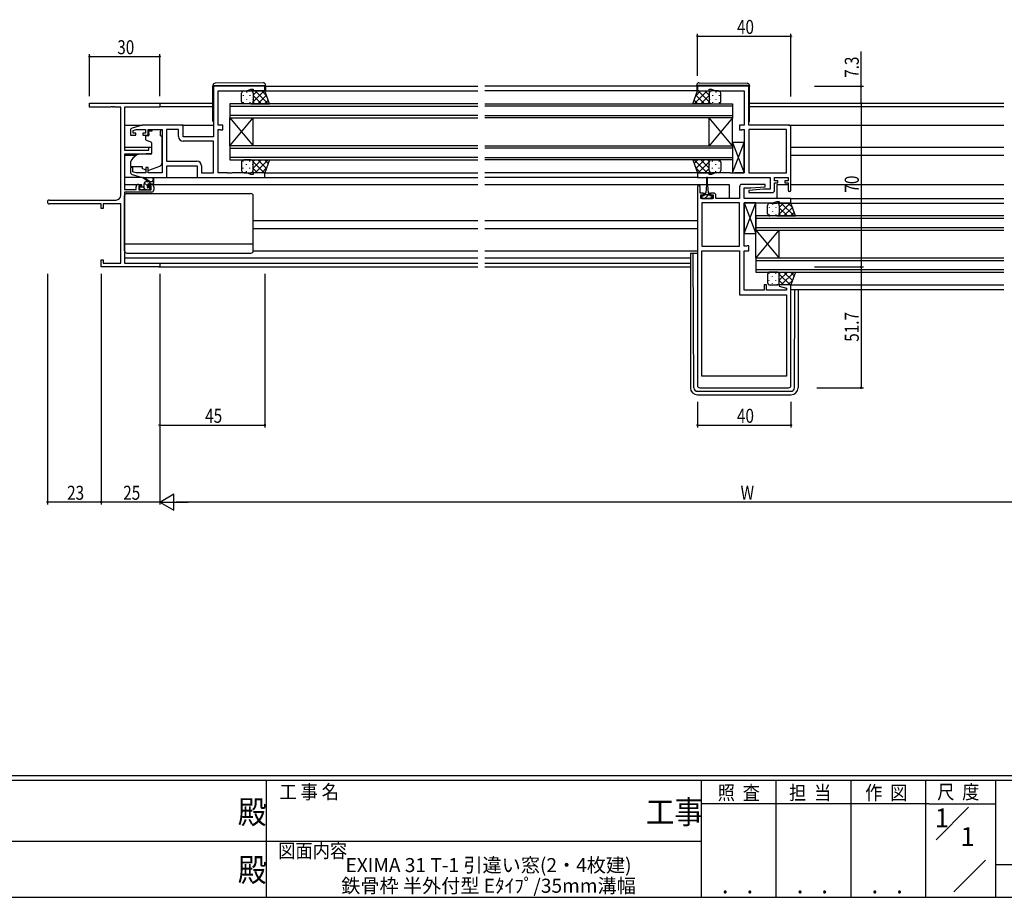
# Model space of a CAD drawing. Extents: x 0 to 1133, y 0 to 806.
# Drawn here: x 449 to 870, y 0 to 375 of the extents above; entities that cross this region are included whole.
import ezdxf
from ezdxf.enums import TextEntityAlignment as Align

# ---------------------------------------------------------------- set-up
doc = ezdxf.new("R2010")
doc.units = 0
for name, color, linetype in [('USER1', 3, 'CONTINUOUS'), ('YKK_11', 7, 'CONTINUOUS'), ('YKK_12', 2, 'CONTINUOUS'), ('YKK_13', 4, 'CONTINUOUS'), ('YKK_D', 6, 'CONTINUOUS'), ('YKK_ZWAK', 7, 'CONTINUOUS')]:
    doc.layers.add(name, color=color, linetype=linetype)
doc.styles.get("Standard").update_dxf_attribs({"font": 'ROMANS.SHX', "bigfont": 'EXTFONT.SHX'})
doc.styles.add('YKK_OSSTYLE1', font='romans.shx', dxfattribs={"width": 0.9, "bigfont": 'EXTFONT.SHX'})

# ---------------------------------------------------------------- blocks, each defined once
blk = doc.blocks.new('A201')
at = {"layer": 'YKK_ZWAK', "color": 254, "linetype": 'Continuous'}
for p, q in [((571, 35), (21, 35)), ((544, 34), (21, 34)), ((296, 34), (296, 9)), ((389, 34), (389, 9)), ((437, 34), (437, 9)), ((452, 34), (452, 9)), ((452, 16), (524, 16)), ((21, 9), (544, 9))]:
    blk.add_line(p, q, dxfattribs=at)
at = {"layer": 'YKK_ZWAK', "color": 131, "linetype": 'Continuous'}
for p, q in [((405, 34), (405, 9)), ((421, 34), (421, 9)), ((437.7, 29), (389, 29)), ((437.7, 29), (452, 29)), ((439.26, 21.33), (446.19, 28.25)), ((205, 21), (297, 21)), ((297, 21), (389, 21)), ((443.05, 10.18), (449.85, 16.98))]:
    blk.add_line(p, q, dxfattribs=at)
at = {"layer": 'YKK_ZWAK', "color": 131, "linetype": 'Continuous', "style": 'YKK_OSSTYLE1', "width": 0.9}
for s, height, p in [('工 事 名', 3, (298.87, 30.05)), ('照  査', 3, (392.56, 29.87)), ('担  当', 3, (407.82, 29.87)), ('作  図', 3, (424.09, 29.88)), ('尺  度', 3, (439.51, 30.04)), ('図面内容', 3, (298.58, 17.47)), (' ． ．', 3.5, (392.18, 9.75)), (' ． ．', 3.5, (408.18, 9.75)), (' ． ．', 3.5, (424.18, 9.75))]:
    blk.add_text(s, height=height, dxfattribs=at).set_placement(p)
at = {"layer": 'YKK_ZWAK', "color": 254, "linetype": 'Continuous', "style": 'YKK_OSSTYLE1', "width": 0.9}
for s, p in [('殿', (289.94, 24.75)), ('工事', (377.17, 24.75)), ('殿', (289.94, 12.37))]:
    blk.add_text(s, height=5, dxfattribs=at).set_placement(p)

msp = doc.modelspace()

# ---------------------------------------------------------------- linework, layer by layer
at = {"layer": 'YKK_11', "color": 0, "linetype": 'ByBlock', "ltscale": 0.5}
for p, q in [((531.47, 347), (531.47, 325.4)), ((553.47, 347), (531.47, 347)), ((545.74, 345.07), (547.47, 345.7)), ((547.47, 345.7), (548.47, 345.7)), ((548.47, 345.7), (548.47, 345)), ((553.47, 345), (553.47, 347)), ((760.47, 347), (738.47, 347)), ((738.47, 347), (738.47, 345)), ((743.47, 345.7), (744.47, 345.7)), ((743.47, 345), (743.47, 345.7)), ((744.47, 345.7), (746.2, 345.07)), ((760.47, 330.4), (760.47, 347)), ((533.47, 330.4), (533.47, 345.07)), ((533.47, 345.07), (545.74, 345.07)), ((548.47, 345), (553.47, 345)), ((738.47, 345), (743.47, 345)), ((746.2, 345.07), (758.47, 345.07)), ((758.47, 345.07), (758.47, 330.4)), ((500.97, 330.4), (496.68, 329.11)), ((497.17, 328.11), (498.36, 328.47)), ((498.36, 328.47), (502.37, 328.47)), ((518.47, 330.4), (500.97, 330.4)), ((502.37, 328.47), (502.37, 326.9)), ((503.57, 328.47), (509.47, 328.47)), ((503.57, 326.1), (503.57, 328.47)), ((509.47, 328.47), (509.47, 309.93)), ((511.4, 328.47), (511.4, 314.93)), ((511.4, 328.47), (511.4, 314.93)), ((516.54, 328.47), (511.4, 328.47)), ((516.54, 325.47), (516.54, 328.47)), ((518.47, 325.4), (518.47, 330.4)), ((535.47, 330.4), (533.47, 330.4)), ((533.47, 309.93), (533.47, 328.47)), ((533.47, 328.47), (534.34, 328.47)), ((534.34, 328.47), (534.5, 328.38)), ((535.47, 328.3), (535.47, 330.4)), ((758.47, 330.4), (756.47, 330.4)), ((756.47, 330.4), (756.47, 328.3)), ((757.43, 328.38), (757.6, 328.47)), ((757.6, 328.47), (758.47, 328.47)), ((758.47, 328.47), (758.47, 309.93)), ((777.47, 330.4), (760.47, 330.4)), ((776.54, 328.47), (760.47, 328.47)), ((760.47, 328.47), (760.47, 309.93)), ((760.47, 328.47), (760.47, 309.93)), ((776.54, 309.93), (776.54, 328.47)), ((778.47, 302.6), (778.47, 329.4)), ((495.97, 328.15), (495.97, 326.1)), ((495.97, 326.1), (498.27, 326.1)), ((497.17, 326.9), (497.17, 328.11)), ((498.27, 326.9), (497.17, 326.9)), ((498.27, 326.1), (498.27, 326.9)), ((501.27, 326.9), (501.27, 326.1)), ((502.37, 326.9), (501.27, 326.9)), ((501.27, 326.1), (503.57, 326.1)), ((531.47, 325.4), (518.47, 325.4)), ((534.5, 328.38), (534.67, 328.3)), ((534.67, 328.3), (535.47, 328.3)), ((756.47, 328.3), (757.27, 328.3)), ((757.27, 328.3), (757.43, 328.38)), ((531.47, 323.47), (518.54, 323.47)), ((531.47, 309.93), (531.47, 323.47)), ((495.97, 312.3), (495.97, 310.24)), ((496.97, 312.3), (495.97, 312.3)), ((496.97, 310.35), (496.97, 312.3)), ((502.57, 312.3), (502.57, 309.93)), ((503.57, 312.3), (502.57, 312.3)), ((503.57, 309.93), (503.57, 312.3)), ((511.4, 314.93), (524.4, 314.93)), ((511.47, 308), (511.47, 313)), ((511.47, 313), (524.47, 313)), ((524.47, 313), (524.47, 308)), ((526.4, 312.93), (526.4, 309.93)), ((496.68, 309.28), (500.97, 308)), ((498.36, 309.93), (496.97, 310.35)), ((502.57, 309.93), (498.36, 309.93)), ((500.97, 308), (511.47, 308)), ((509.47, 309.93), (503.57, 309.93)), ((524.47, 308), (553.47, 308)), ((526.4, 309.93), (531.47, 309.93)), ((537.51, 309.93), (533.47, 309.93)), ((537.69, 309.81), (537.51, 309.93)), ((538.24, 309.81), (537.69, 309.81)), ((538.43, 309.93), (538.24, 309.81)), ((538.51, 309.93), (538.43, 309.93)), ((538.69, 309.81), (538.51, 309.93)), ((539.24, 309.81), (538.69, 309.81)), ((539.43, 309.93), (539.24, 309.81)), ((545.74, 309.93), (539.43, 309.93)), ((547.47, 309.3), (545.74, 309.93)), ((548.47, 309.3), (547.47, 309.3)), ((548.47, 310), (548.47, 309.3)), ((553.47, 310), (548.47, 310)), ((553.47, 308), (553.47, 310)), ((738.47, 310), (738.47, 308)), ((743.47, 310), (738.47, 310)), ((738.47, 308), (769.54, 308)), ((743.47, 309.3), (743.47, 310)), ((744.47, 309.3), (743.47, 309.3)), ((746.2, 309.93), (744.47, 309.3)), ((752.51, 309.93), (746.2, 309.93)), ((752.69, 309.81), (752.51, 309.93)), ((753.24, 309.81), (752.69, 309.81)), ((753.43, 309.93), (753.24, 309.81)), ((753.51, 309.93), (753.43, 309.93)), ((753.69, 309.81), (753.51, 309.93)), ((754.24, 309.81), (753.69, 309.81)), ((754.43, 309.93), (754.24, 309.81)), ((758.47, 309.93), (754.43, 309.93)), ((760.47, 309.93), (776.54, 309.93)), ((769.54, 308), (769.54, 303)), ((771.47, 306.5), (771.47, 308)), ((771.47, 308), (777.27, 308)), ((777.27, 308), (777.27, 306.5)), ((738.47, 303.9), (738.47, 219)), ((739.67, 301.3), (739.67, 303.9)), ((756.47, 304), (756.47, 299)), ((767.45, 305), (757.47, 305)), ((758.4, 299), (758.4, 303.5)), ((758.4, 303.5), (761.27, 303.5)), ((761.27, 303.5), (767.49, 304.04)), ((767.49, 304.04), (767.45, 305)), ((772.87, 306.5), (771.47, 306.5)), ((771.47, 302.5), (771.47, 305.7)), ((771.47, 305.7), (772.87, 305.7)), ((772.87, 305.7), (772.87, 306.5)), ((775.87, 306.5), (775.87, 305.7)), ((777.27, 306.5), (775.87, 306.5)), ((775.87, 305.7), (777.27, 305.7)), ((777.27, 305.7), (777.27, 302.6)), ((741.07, 301.3), (739.67, 301.3)), ((739.97, 299), (739.97, 300.5)), ((739.97, 300.5), (741.07, 300.5)), ((745.17, 299), (739.97, 299)), ((741.07, 300.5), (741.07, 301.3)), ((744.07, 301.3), (744.07, 300.5)), ((745.37, 301.3), (744.07, 301.3)), ((744.07, 300.5), (745.17, 300.5)), ((745.17, 300.5), (745.17, 299)), ((746.37, 299), (746.37, 300.3)), ((756.47, 299), (746.37, 299)), ((778.47, 299), (758.4, 299)), ((766.66, 303), (760.45, 302.45)), ((760.45, 302.45), (760.49, 301.5)), ((760.49, 301.5), (770.47, 301.5)), ((769.54, 303), (766.66, 303)), ((778.47, 297), (778.47, 299)), ((740.4, 297.07), (740.4, 278.53)), ((740.4, 297.07), (740.4, 278.53)), ((756.47, 297.07), (740.4, 297.07)), ((756.47, 278.53), (756.47, 297.07)), ((758.47, 278.53), (758.47, 297.07)), ((758.47, 297.07), (762.51, 297.07)), ((762.51, 297.07), (762.69, 297.19)), ((762.69, 297.19), (763.24, 297.19)), ((763.24, 297.19), (763.43, 297.07)), ((763.43, 297.07), (763.51, 297.07)), ((763.51, 297.07), (763.69, 297.19)), ((763.69, 297.19), (764.24, 297.19)), ((764.24, 297.19), (764.43, 297.07)), ((764.43, 297.07), (770.74, 297.07)), ((770.74, 297.07), (772.47, 297.7)), ((772.47, 297.7), (773.47, 297.7)), ((773.47, 297.7), (773.47, 297)), ((773.47, 297), (778.47, 297)), ((740.4, 278.53), (756.47, 278.53)), ((759.34, 278.53), (758.47, 278.53)), ((759.5, 278.61), (759.34, 278.53)), ((759.67, 278.7), (759.5, 278.61)), ((760.47, 278.7), (759.67, 278.7)), ((760.47, 276.6), (760.47, 278.7)), ((740.4, 223), (740.4, 276.6)), ((740.4, 223), (740.4, 276.6)), ((740.4, 276.6), (756.47, 276.6)), ((756.47, 276.6), (756.47, 257.8)), ((758.47, 259.73), (758.47, 276.6)), ((758.47, 276.6), (760.47, 276.6)), ((766.97, 262), (766.97, 259.73)), ((767.97, 262), (766.97, 262)), ((767.97, 259.73), (767.97, 262)), ((773.51, 262), (773.44, 261.48)), ((773.44, 261.48), (776.54, 260.64)), ((778.47, 262), (773.51, 262)), ((778.47, 219), (778.47, 262)), ((756.47, 257.8), (776.54, 257.8)), ((766.97, 259.73), (758.47, 259.73)), ((776.54, 259.73), (767.97, 259.73)), ((776.54, 260.64), (776.54, 259.73)), ((776.54, 257.8), (776.54, 223)), ((776.54, 223), (740.4, 223)), ((739.47, 218), (777.47, 218))]:
    msp.add_line(p, q, dxfattribs=at)
at = {"layer": 'YKK_11', "color": 0, "linetype": 'ByBlock', "lineweight": -2}
for p, q in [((478.47, 339.7), (508.47, 339.7)), ((478.47, 338.07), (478.47, 339.7)), ((487.51, 338.07), (478.47, 338.07)), ((487.69, 338.19), (487.51, 338.07)), ((488.24, 338.19), (487.69, 338.19)), ((488.43, 338.07), (488.24, 338.19)), ((488.51, 338.07), (488.43, 338.07)), ((488.69, 338.19), (488.51, 338.07)), ((489.24, 338.19), (488.69, 338.19)), ((489.43, 338.07), (489.24, 338.19)), ((491.84, 338.07), (489.43, 338.07)), ((491.84, 300.33), (491.84, 338.07)), ((493.47, 338.07), (493.47, 319.6)), ((508.47, 338.07), (493.47, 338.07)), ((508.47, 339.7), (508.47, 338.07)), ((503.77, 319.6), (503.77, 320.9)), ((503.77, 320.9), (504.97, 320.9)), ((504.97, 320.9), (504.97, 318.29)), ((493.47, 319.6), (503.77, 319.6)), ((493.47, 317.9), (493.47, 302.9)), ((500.47, 317.9), (493.47, 317.9)), ((504.97, 318.29), (500.47, 317.9)), ((498.37, 302.9), (498.37, 304)), ((499.37, 305), (500.67, 305)), ((499.57, 304.2), (499.57, 302.7)), ((500.67, 304.2), (499.57, 304.2)), ((500.67, 305), (500.67, 304.2)), ((503.67, 305), (504.97, 305)), ((503.67, 304.2), (503.67, 305)), ((504.77, 304.2), (503.67, 304.2)), ((504.77, 302.7), (504.77, 304.2)), ((505.97, 304), (505.97, 302.7)), ((493.47, 302.9), (498.37, 302.9)), ((493.47, 301.7), (493.47, 271.33)), ((504.97, 301.7), (493.47, 301.7)), ((499.57, 302.7), (504.77, 302.7)), ((461.28, 298.33), (489.84, 298.33)), ((483.47, 296.7), (461.28, 296.7)), ((483.47, 294.7), (483.47, 296.7)), ((491.84, 296.7), (484.37, 296.7)), ((484.37, 296.7), (484.37, 294.7)), ((491.84, 271.33), (491.84, 296.7)), ((484.37, 294.7), (483.47, 294.7)), ((483.47, 269.7), (483.47, 272.7)), ((483.47, 272.7), (484.37, 272.7)), ((508.47, 269.7), (483.47, 269.7)), ((484.37, 272.7), (484.37, 271.33)), ((484.37, 271.33), (491.84, 271.33)), ((493.47, 271.33), (508.47, 271.33)), ((508.47, 271.33), (508.47, 269.7))]:
    msp.add_line(p, q, dxfattribs=at)
at = {"layer": 'YKK_11', "color": 0, "linetype": 'ByBlock', "ltscale": 0.5}
for centre, radius, start, end in [((496.97, 328.15), 1, 106.6993, 180), ((777.47, 329.4), 1, 0, 90), ((518.54, 325.47), 2, 180, 270), ((524.4, 312.93), 2, 0, 90), ((496.97, 310.24), 1, 180, 253.3007), ((739.07, 303.9), 0.6, 360, 180), ((757.47, 304), 1, 90, 180), ((745.37, 300.3), 1, 0, 90), ((770.47, 302.5), 1, 270, 360), ((777.87, 302.6), 0.6, 180, 0), ((739.47, 219), 1, 180, 270), ((777.47, 219), 1, 270, 360)]:
    msp.add_arc(centre, radius, start, end, dxfattribs=at)
at = {"layer": 'YKK_11', "color": 0, "linetype": 'ByBlock', "lineweight": -2}
for centre, radius, start, end in [((499.37, 304), 1, 90, 180), ((504.97, 304), 1, 0, 90), ((489.84, 300.33), 2, 270, 360), ((504.97, 302.7), 1, 270, 360), ((461.28, 297.51), 0.815, 90, 270)]:
    msp.add_arc(centre, radius, start, end, dxfattribs=at)
at = {"layer": 'YKK_12', "ltscale": 1.5}
for p, q in [((553.77, 347), (644.47, 347)), ((738.17, 347), (647.47, 347)), ((552.97, 345), (644.47, 345)), ((738.97, 345), (647.47, 345)), ((508.17, 339.7), (531.27, 339.7)), ((508.47, 338.3), (531.27, 338.3)), ((644.47, 339.5), (538.47, 339.5)), ((538.47, 339.5), (538.47, 333.5)), ((538.47, 338.5), (644.47, 338.5)), ((647.47, 339.5), (753.47, 339.5)), ((753.47, 338.5), (647.47, 338.5)), ((753.47, 339.5), (753.47, 333.5)), ((760.67, 339.7), (869.47, 339.7)), ((760.67, 339.7), (869.47, 339.7)), ((760.67, 338.3), (869.47, 338.3)), ((760.67, 338.3), (869.47, 338.3)), ((644.47, 334.5), (538.47, 334.5)), ((538.47, 333.5), (548.47, 321.5)), ((538.47, 321.5), (548.47, 333.5)), ((538.47, 321.5), (538.47, 333.5)), ((538.47, 333.5), (644.47, 333.5)), ((548.47, 321.5), (548.47, 333.5)), ((647.47, 334.5), (753.47, 334.5)), ((753.47, 333.5), (647.47, 333.5)), ((753.47, 333.5), (743.47, 321.5)), ((753.47, 321.5), (743.47, 333.5)), ((743.47, 321.5), (743.47, 333.5)), ((753.47, 321.5), (753.47, 333.5)), ((493.47, 330.4), (501.04, 330.4)), ((517.97, 330.4), (531.47, 330.4)), ((777.47, 330.4), (869.47, 330.4)), ((777.47, 330.4), (869.47, 330.4)), ((493.47, 320.9), (504.97, 320.9)), ((644.47, 321.5), (538.47, 321.5)), ((538.47, 321.5), (538.47, 315.5)), ((538.47, 320.5), (644.47, 320.5)), ((647.47, 321.5), (753.47, 321.5)), ((753.47, 320.5), (647.47, 320.5)), ((753.47, 321.5), (753.47, 315.5)), ((778.47, 320.9), (869.47, 320.9)), ((778.47, 320.9), (869.47, 320.9)), ((493.47, 317.5), (498.59, 317.5)), ((644.47, 316.5), (538.47, 316.5)), ((647.47, 316.5), (753.47, 316.5)), ((778.47, 317.5), (869.47, 317.5)), ((778.47, 317.5), (869.47, 317.5)), ((538.47, 315.5), (644.47, 315.5)), ((753.47, 315.5), (647.47, 315.5)), ((552.97, 310), (644.47, 310)), ((552.97, 308), (644.47, 308)), ((738.97, 310), (647.47, 310)), ((738.97, 308), (647.47, 308)), ((493.47, 305), (499.37, 305)), ((504.97, 305), (644.47, 305)), ((647.47, 305), (742.32, 305)), ((647.47, 305), (742.32, 305)), ((742.82, 305), (751.97, 305)), ((751.97, 305), (751.97, 299)), ((772.47, 305), (772.47, 299)), ((772.47, 305), (777.27, 305)), ((778.47, 305), (869.47, 305)), ((778.47, 305), (869.47, 305)), ((778.17, 299), (869.47, 299)), ((777.97, 297), (869.47, 297)), ((869.47, 291.5), (763.47, 291.5)), ((763.47, 291.5), (763.47, 285.5)), ((548.47, 289.5), (644.47, 289.5)), ((647.47, 289.5), (738.47, 289.5)), ((647.47, 289.5), (738.47, 289.5)), ((763.47, 290.5), (869.47, 290.5)), ((869.47, 286.5), (763.47, 286.5)), ((548.47, 286.1), (644.47, 286.1)), ((647.47, 286.1), (738.47, 286.1)), ((647.47, 286.1), (738.47, 286.1)), ((763.47, 285.5), (773.47, 273.5)), ((763.47, 273.5), (773.47, 285.5)), ((763.47, 285.5), (869.47, 285.5)), ((763.47, 273.5), (763.47, 285.5)), ((773.47, 273.5), (773.47, 285.5)), ((493.47, 273.6), (644.47, 273.6)), ((493.77, 271.33), (644.47, 271.33)), ((508.17, 269.7), (644.47, 269.7)), ((647.47, 273.6), (735.47, 273.6)), ((647.47, 273.6), (735.47, 273.6)), ((647.47, 271.33), (735.47, 271.33)), ((647.47, 271.33), (735.47, 271.33)), ((647.47, 269.7), (735.47, 269.7)), ((647.47, 269.7), (735.47, 269.7)), ((869.47, 273.5), (763.47, 273.5)), ((763.47, 273.5), (763.47, 267.5)), ((763.47, 272.5), (869.47, 272.5)), ((869.47, 268.5), (763.47, 268.5)), ((763.47, 267.5), (869.47, 267.5)), ((777.97, 262), (869.47, 262)), ((778.47, 260), (869.47, 260))]:
    msp.add_line(p, q, dxfattribs=at)
at = {"layer": 'YKK_12'}
for p, q in [((544.13, 343.16), (544.13, 342.96)), ((545.55, 344.58), (545.55, 344.38)), ((545.55, 341.55), (545.55, 341.35)), ((546.96, 343.16), (546.96, 342.96)), ((547.47, 345), (547.47, 345)), ((548.38, 344.41), (548.38, 344.38)), ((548.38, 341.55), (548.38, 341.35)), ((553.13, 345), (548.47, 340.34)), ((550.3, 345), (548.47, 343.17)), ((551.99, 339.5), (548.47, 343.02)), ((554.82, 339.5), (549.32, 345)), ((554.12, 343.16), (550.46, 339.5)), ((554.2, 342.94), (552.14, 345)), ((737.12, 339.5), (742.62, 345)), ((737.73, 342.94), (739.79, 345)), ((737.81, 343.16), (741.48, 339.5)), ((738.81, 345), (743.47, 340.34)), ((739.95, 339.5), (743.47, 343.02)), ((741.64, 345), (743.47, 343.17)), ((743.56, 344.41), (743.56, 344.38)), ((743.56, 341.55), (743.56, 341.35)), ((744.47, 345), (744.47, 345)), ((744.97, 343.16), (744.97, 342.96)), ((746.39, 344.58), (746.39, 344.38)), ((746.39, 341.55), (746.39, 341.35)), ((747.8, 343.16), (747.8, 342.96)), ((544.13, 340.13), (544.13, 339.93)), ((546.96, 340.13), (546.96, 339.93)), ((549.16, 339.5), (548.47, 340.19)), ((554.87, 341.08), (553.28, 339.5)), ((737.07, 341.08), (738.65, 339.5)), ((742.78, 339.5), (743.47, 340.19)), ((744.97, 340.13), (744.97, 339.93)), ((747.8, 340.13), (747.8, 339.93)), ((544.13, 314.86), (544.13, 315.06)), ((544.13, 311.83), (544.13, 312.03)), ((545.55, 313.45), (545.55, 313.65)), ((546.96, 314.86), (546.96, 315.06)), ((546.96, 311.83), (546.96, 312.03)), ((548.38, 313.45), (548.38, 313.65)), ((551.99, 315.5), (548.47, 311.98)), ((549.16, 315.5), (548.47, 314.81)), ((553.13, 310), (548.47, 314.66)), ((550.3, 310), (548.47, 311.83)), ((554.82, 315.5), (549.32, 310)), ((554.12, 311.83), (550.46, 315.5)), ((554.2, 312.06), (552.14, 310)), ((554.87, 313.91), (553.28, 315.5)), ((737.07, 313.91), (738.65, 315.5)), ((737.12, 315.5), (742.62, 310)), ((737.73, 312.06), (739.79, 310)), ((737.81, 311.83), (741.48, 315.5)), ((738.81, 310), (743.47, 314.66)), ((739.95, 315.5), (743.47, 311.98)), ((741.64, 310), (743.47, 311.83)), ((742.78, 315.5), (743.47, 314.81)), ((743.56, 313.45), (743.56, 313.65)), ((744.97, 314.86), (744.97, 315.06)), ((744.97, 311.83), (744.97, 312.03)), ((746.39, 313.45), (746.39, 313.65)), ((747.8, 314.86), (747.8, 315.06)), ((747.8, 311.83), (747.8, 312.03)), ((545.55, 310.42), (545.55, 310.62)), ((547.47, 310), (547.47, 310)), ((548.38, 310.58), (548.38, 310.62)), ((743.56, 310.58), (743.56, 310.62)), ((744.47, 310), (744.47, 310)), ((746.39, 310.42), (746.39, 310.62)), ((500.42, 302.7), (499.77, 303.34)), ((502.46, 302.9), (501.55, 303.81)), ((503.37, 304.24), (501.9, 305.7)), ((504.65, 305.2), (503.65, 306.2)), ((504.35, 303.25), (503.81, 303.8)), ((505.97, 306.13), (505.9, 306.2)), ((740.45, 300.1), (740.27, 299.92)), ((742.57, 299.97), (741.59, 299)), ((743.19, 300.6), (742.57, 299.97)), ((744.87, 300.03), (743.84, 299)), ((769.13, 295.16), (769.13, 294.96)), ((770.55, 296.58), (770.55, 296.38)), ((771.96, 295.16), (771.96, 294.96)), ((772.47, 297), (772.47, 297)), ((773.38, 296.41), (773.38, 296.38)), ((778.13, 297), (773.47, 292.34)), ((775.3, 297), (773.47, 295.17)), ((776.99, 291.5), (773.47, 295.02)), ((779.82, 291.5), (774.32, 297)), ((779.12, 295.16), (775.46, 291.5)), ((779.2, 294.94), (777.14, 297)), ((769.13, 292.13), (769.13, 291.93)), ((770.55, 293.55), (770.55, 293.35)), ((771.96, 292.13), (771.96, 291.93)), ((773.38, 293.55), (773.38, 293.35)), ((774.16, 291.5), (773.47, 292.19)), ((779.87, 293.08), (778.28, 291.5)), ((769.13, 266.86), (769.13, 267.06)), ((770.55, 265.45), (770.55, 265.65)), ((771.96, 266.86), (771.96, 267.06)), ((773.38, 265.45), (773.38, 265.65)), ((776.99, 267.5), (773.47, 263.98)), ((774.16, 267.5), (773.47, 266.81)), ((778.13, 262), (773.47, 266.66)), ((779.82, 267.5), (774.32, 262)), ((779.12, 263.83), (775.46, 267.5)), ((779.87, 265.91), (778.28, 267.5)), ((769.13, 263.83), (769.13, 264.03)), ((770.55, 262.42), (770.55, 262.62)), ((771.96, 263.83), (771.96, 264.03)), ((772.47, 262), (772.47, 262)), ((773.38, 262.58), (773.38, 262.62)), ((775.3, 262), (773.47, 263.83)), ((779.2, 264.06), (777.14, 262))]:
    msp.add_line(p, q, dxfattribs=at)
at = {"layer": 'YKK_13', "ltscale": 1.5}
for p, q in [((531.27, 347.31), (531.27, 347.3)), ((531.27, 347.3), (531.27, 347)), ((531.27, 347.3), (531.76, 347.3)), ((531.27, 332), (531.27, 347)), ((531.76, 347.3), (553.26, 347.3)), ((552.76, 348.49), (532.26, 348.31)), ((553.26, 347.3), (553.77, 347.3)), ((553.77, 347.3), (553.77, 347.49)), ((553.77, 347), (553.77, 347.3)), ((553.77, 347), (553.77, 345)), ((738.17, 347.3), (738.17, 347.49)), ((738.17, 347), (738.17, 347.3)), ((738.67, 347.3), (738.17, 347.3)), ((738.17, 347), (738.17, 345)), ((760.17, 347.3), (738.67, 347.3)), ((739.18, 348.49), (759.68, 348.31)), ((760.67, 347.3), (760.17, 347.3)), ((760.67, 347.31), (760.67, 347.3)), ((760.67, 347.3), (760.67, 347)), ((760.67, 332), (760.67, 347)), ((543.47, 340.5), (543.47, 344)), ((544.47, 345), (547.47, 345)), ((553.47, 345), (547.47, 345)), ((548.47, 344), (548.47, 340.5)), ((555.43, 339.5), (553.47, 345)), ((736.5, 339.5), (738.47, 345)), ((738.47, 345), (744.47, 345)), ((743.47, 344), (743.47, 340.5)), ((747.47, 345), (744.47, 345)), ((748.47, 340.5), (748.47, 344)), ((547.47, 339.5), (544.47, 339.5)), ((547.47, 339.5), (555.43, 339.5)), ((744.47, 339.5), (736.5, 339.5)), ((744.47, 339.5), (747.47, 339.5)), ((505.07, 328.47), (508.87, 328.47)), ((505.07, 328.47), (505.07, 327.8)), ((508.87, 328.47), (508.87, 327.8)), ((502.37, 325.5), (502.37, 324.45)), ((503.6, 325.8), (502.67, 325.8)), ((503.9, 326.8), (503.9, 327.8)), ((505.07, 327.8), (503.9, 327.8)), ((503.9, 326.8), (503.9, 326.1)), ((508.87, 326.8), (508.87, 327.8)), ((508.87, 325.8), (508.87, 326.8)), ((508.87, 325.8), (509.47, 325.8)), ((509.47, 314.24), (509.47, 325.8)), ((502.7, 323.98), (504.7, 323.25)), ((504.97, 322.8), (504.97, 318.19)), ((753.47, 322.93), (753.47, 309.93)), ((753.47, 322.93), (758.47, 309.93)), ((753.47, 309.93), (758.47, 322.93)), ((758.47, 322.93), (753.47, 322.93)), ((758.47, 309.93), (758.47, 322.93)), ((498.73, 317.61), (497.04, 316.2)), ((504.75, 317.9), (499.37, 317.85)), ((495.97, 313.9), (495.97, 312.6)), ((495.97, 312.6), (500.97, 312.6)), ((500.97, 312.6), (500.97, 312.3)), ((500.97, 312.3), (500.97, 311.8)), ((502.27, 311.19), (500.97, 311.8)), ((503.84, 311.16), (508.48, 312.83)), ((543.47, 314.5), (543.47, 311)), ((547.47, 315.5), (544.47, 315.5)), ((547.47, 315.5), (555.43, 315.5)), ((548.47, 311), (548.47, 314.5)), ((555.43, 315.5), (553.47, 310)), ((736.5, 315.5), (738.47, 310)), ((744.47, 315.5), (736.5, 315.5)), ((743.47, 311), (743.47, 314.5)), ((744.47, 315.5), (747.47, 315.5)), ((748.47, 314.5), (748.47, 311)), ((501.04, 308), (493.47, 308)), ((503.47, 306.2), (501.65, 307.6)), ((504.07, 306.2), (501.85, 307.88)), ((505.97, 305.5), (505.97, 307.5)), ((510.97, 308), (524.97, 308)), ((544.47, 310), (547.47, 310)), ((553.47, 310), (547.47, 310)), ((738.47, 310), (744.47, 310)), ((742.32, 307.75), (742.32, 304.8)), ((742.82, 304.8), (742.82, 307.75)), ((747.47, 310), (744.47, 310)), ((753.47, 309.93), (758.47, 309.93)), ((499.77, 303.5), (499.77, 303)), ((501.47, 303.8), (500.07, 303.8)), ((501.77, 304.1), (501.77, 305.2)), ((502.77, 306.2), (505.97, 306.2)), ((503.37, 304.26), (503.37, 304.9)), ((503.67, 305.2), (505.67, 305.2)), ((504.17, 303.8), (503.83, 303.8)), ((503.88, 302.79), (504.38, 303.29)), ((505.67, 307.32), (505.47, 306.2)), ((742.32, 304.8), (742.07, 301.3)), ((742.82, 304.8), (743.07, 301.3)), ((493.47, 276.6), (493.47, 300.1)), ((494.47, 301.1), (547.47, 301.1)), ((500.07, 302.7), (500.57, 302.7)), ((500.77, 302.9), (502.87, 302.9)), ((503.07, 302.7), (503.67, 302.7)), ((548.47, 276.6), (548.47, 300.1)), ((740.27, 300.1), (740.27, 299)), ((741.32, 300.1), (740.27, 300.1)), ((740.27, 299), (744.87, 299)), ((741.32, 300.1), (741.32, 300.9)), ((743.82, 300.6), (741.32, 300.6)), ((741.72, 301.3), (742.07, 301.3)), ((743.07, 301.3), (743.42, 301.3)), ((743.82, 300.9), (743.82, 300.1)), ((744.87, 300.1), (743.82, 300.1)), ((744.87, 299), (744.87, 300.1)), ((758.47, 297.07), (758.47, 284.07)), ((758.47, 297.07), (763.47, 284.07)), ((758.47, 284.07), (763.47, 297.07)), ((763.47, 297.07), (758.47, 297.07)), ((763.47, 284.07), (763.47, 297.07)), ((768.47, 292.5), (768.47, 296)), ((769.47, 297), (772.47, 297)), ((778.47, 297), (772.47, 297)), ((773.47, 296), (773.47, 292.5)), ((780.43, 291.5), (778.47, 297)), ((772.47, 291.5), (769.47, 291.5)), ((772.47, 291.5), (780.43, 291.5)), ((758.47, 284.07), (763.47, 284.07)), ((493.47, 279.64), (548.47, 279.64)), ((494.47, 275.6), (547.47, 275.6)), ((768.47, 266.5), (768.47, 263)), ((772.47, 267.5), (769.47, 267.5)), ((772.47, 267.5), (780.43, 267.5)), ((773.47, 263), (773.47, 266.5)), ((780.43, 267.5), (778.47, 262)), ((769.47, 262), (772.47, 262)), ((778.47, 262), (772.47, 262))]:
    msp.add_line(p, q, dxfattribs=at)
at = {"layer": 'YKK_13'}
for p, q in [((548.47, 276.6), (644.47, 276.6)), ((647.47, 276.6), (738.47, 276.6)), ((735.47, 275.39), (735.47, 218)), ((738.47, 275.39), (735.47, 275.39)), ((736.96, 217.99), (736.68, 275.35)), ((779.98, 217.99), (780.18, 260)), ((781.47, 260), (781.47, 218)), ((738.46, 216.5), (778.48, 216.5)), ((738.47, 215), (778.47, 215))]:
    msp.add_line(p, q, dxfattribs=at)
at = {"layer": 'YKK_13', "ltscale": 1.5}
for centre, radius, start, end in [((532.27, 347.31), 1, 90.5, 180), ((552.77, 347.49), 1, 0, 90.5), ((739.17, 347.49), 1, 89.5, 180), ((759.67, 347.31), 1, 0, 89.5), ((544.47, 344), 1, 89.9999, 179.9999), ((547.47, 344), 1, 359.9999, 89.9999), ((744.47, 344), 1, 90.0001, 180.0001), ((747.47, 344), 1, 0.0001, 90.0001), ((544.47, 340.5), 1, 179.9999, 269.9999), ((547.47, 340.5), 1, 269.9999, 359.9999), ((744.47, 340.5), 1, 180.0001, 270.0001), ((747.47, 340.5), 1, 270.0001, 0.0001), ((531.77, 332), 0.5, 180, 233.1302), ((760.17, 332), 0.5, 306.8698, 0), ((502.67, 325.5), 0.3, 90, 180), ((502.87, 324.45), 0.5, 180, 250), ((503.6, 326.1), 0.3, 270, 0), ((504.47, 322.8), 0.5, 0, 70), ((498.97, 313.9), 3, 130, 180), ((499.37, 316.85), 1, 90.5, 130), ((504.67, 318.19), 0.3, 270.5, 0), ((507.97, 314.24), 1.5, 289.8533, 0), ((544.47, 314.5), 1, 90.0002, 180.0002), ((547.47, 314.5), 1, 0.0002, 90.0002), ((744.47, 314.5), 1, 89.9998, 179.9998), ((747.47, 314.5), 1, 359.9998, 89.9998), ((501.67, 307.8), 0.2, 24.4171, 264.4171), ((502.7, 312.1), 1, 245, 262.5931), ((503.5, 312.1), 1, 273.8868, 289.8533), ((505.77, 307.5), 0.2, 360, 240), ((544.47, 311), 1, 180.0002, 270.0002), ((547.47, 311), 1, 270.0002, 0.0002), ((742.57, 307.75), 0.25, 0, 180), ((744.47, 311), 1, 179.9998, 269.9998), ((747.47, 311), 1, 269.9998, 359.9998), ((500.07, 303.5), 0.3, 90, 180), ((501.47, 304.1), 0.3, 270, 360), ((502.77, 305.2), 1, 90, 180), ((503.37, 303.8), 0.25, 123.0557, 326.9443), ((503.07, 304.26), 0.3, 303.0557, 360), ((503.67, 304.9), 0.3, 90, 180), ((503.83, 303.5), 0.3, 90, 146.9443), ((504.17, 303.5), 0.3, 315, 90), ((505.67, 305.5), 0.3, 270, 360), ((494.47, 300.1), 1, 90, 180), ((500.07, 303), 0.3, 180, 270), ((500.57, 302.9), 0.2, 270, 360), ((503.07, 302.9), 0.2, 180, 270), ((503.67, 303), 0.3, 270, 315), ((547.47, 300.1), 1, 0, 90), ((741.72, 300.9), 0.4, 90, 180), ((743.42, 300.9), 0.4, 0, 90), ((769.47, 296), 1, 89.9999, 179.9999), ((772.47, 296), 1, 359.9999, 89.9999), ((769.47, 292.5), 1, 179.9999, 269.9999), ((772.47, 292.5), 1, 269.9999, 359.9999), ((494.47, 276.6), 1, 180, 270), ((547.47, 276.6), 1, 270, 0), ((769.47, 266.5), 1, 90.0001, 180.0001), ((772.47, 266.5), 1, 0.0001, 90.0001), ((769.47, 263), 1, 180.0001, 270.0001), ((772.47, 263), 1, 270.0001, 0.0001)]:
    msp.add_arc(centre, radius, start, end, dxfattribs=at)
at = {"layer": 'YKK_13'}
for centre, radius, start, end in [((738.47, 218), 3, 180, 270), ((738.46, 218), 1.5, 180.2772, 270), ((778.47, 218), 3, 270, 0), ((778.48, 218), 1.5, 270, 359.7228)]:
    msp.add_arc(centre, radius, start, end, dxfattribs=at)
at = {"layer": 'YKK_D'}
for p, q in [((738.47, 351.49), (738.47, 369.38)), ((738.47, 368.38), (778.47, 368.38)), ((778.47, 342.62), (778.47, 369.38)), ((478.47, 342.7), (478.47, 360.7)), ((478.47, 359.7), (508.47, 359.7)), ((508.47, 342.7), (508.47, 360.7)), ((808.47, 347), (808.47, 361.9)), ((788.47, 347), (809.47, 347)), ((808.47, 339.7), (808.47, 347)), ((788.47, 339.7), (809.47, 339.7)), ((808.47, 339.7), (808.47, 269.7)), ((788.47, 269.7), (809.47, 269.7)), ((788.47, 269.7), (809.47, 269.7)), ((808.47, 269.7), (808.47, 218)), ((460.47, 266.7), (460.47, 168.08)), ((483.47, 266.7), (483.47, 168.08)), ((483.47, 266.7), (483.47, 168.08)), ((508.47, 266.7), (508.47, 201)), ((508.47, 266.7), (508.47, 168.08)), ((508.47, 266.7), (508.47, 168.08)), ((553.47, 266.7), (553.47, 201)), ((789.47, 218), (809.47, 218)), ((738.47, 212), (738.47, 201)), ((778.47, 212), (778.47, 201)), ((508.47, 202), (553.47, 202)), ((738.47, 202), (778.47, 202)), ((483.47, 169.08), (460.47, 169.08)), ((508.47, 169.08), (483.47, 169.08)), ((1001.47, 169.08), (515.47, 169.08))]:
    msp.add_line(p, q, dxfattribs=at)
at = {"layer": 'YKK_D', "lineweight": -2}
for p, q in [((508.47, 169.08), (514.53, 172.58)), ((508.47, 169.08), (520.59, 169.08)), ((508.47, 169.08), (514.53, 165.58)), ((514.53, 165.58), (514.53, 172.58))]:
    msp.add_line(p, q, dxfattribs=at)
at = {"layer": 'YKK_D', "linetype": 'ByBlock', "const_width": 0.85}
for points in [[(738.57, 368.38, 1), (738.36, 368.38, 1)], [(778.36, 368.38, 1), (778.57, 368.38, 1)], [(478.57, 359.7, 1), (478.36, 359.7, 1)], [(508.36, 359.7, 1), (508.57, 359.7, 1)], [(808.47, 346.89, 1), (808.47, 347.1, 1)], [(808.47, 339.8, 1), (808.47, 339.59, 1)], [(808.47, 339.59, 1), (808.47, 339.8, 1)], [(808.47, 269.59, 1), (808.47, 269.8, 1)], [(808.47, 269.8, 1), (808.47, 269.59, 1)], [(808.47, 218.1, 1), (808.47, 217.89, 1)], [(508.57, 202, 1), (508.36, 202, 1)], [(553.36, 202, 1), (553.57, 202, 1)], [(738.57, 202, 1), (738.36, 202, 1)], [(778.36, 202, 1), (778.57, 202, 1)], [(460.57, 169.08, 1), (460.36, 169.08, 1)], [(483.57, 169.08, 1), (483.36, 169.08, 1)], [(483.36, 169.08, 1), (483.57, 169.08, 1)]]:
    msp.add_lwpolyline(points, format="xyb", close=True, dxfattribs=at)

# ---------------------------------------------------------------- block references
at = {"layer": 'YKK_ZWAK', "xscale": 1.9999999992, "yscale": 1.9999999992, "zscale": 1.9999999992}
msp.add_blockref('A201', (-38, -18), dxfattribs=at)

# ---------------------------------------------------------------- texts
at = {"layer": 'USER1', "color": 3}
msp.add_text('1', height=8, dxfattribs=at).set_placement((840, 30))
for s, height, p in [('1', 8, (854, 26)), ('EXIMA 31 T-1 引違い窓(2・4枚建)', 6, (649.11, 13.79)), ('鉄骨枠 半外付型 Eﾀｲﾌﾟ/35mm溝幅', 6, (649.11, 4.96))]:
    msp.add_text(s, height=height, dxfattribs=at).set_placement(p, align=Align.MIDDLE_CENTER)
at = {"layer": 'YKK_D', "width": 0.8}
for s, p in [('40', (755.37, 369.38)), ('30', (490.34, 360.7)), ('45', (527.93, 203)), ('40', (755.37, 203)), ('23', (468.89, 170.08)), ('25', (492.89, 170.08)), ('W', (756.93, 170.08))]:
    msp.add_text(s, height=6, dxfattribs=at).set_placement(p)
for s, p in [('7.3', (807.47, 350.61)), ('70', (807.47, 301.51)), ('51.7', (807.47, 237.68))]:
    msp.add_text(s, height=6, rotation=90, dxfattribs=at).set_placement(p)

doc.saveas('drawing.dxf')
